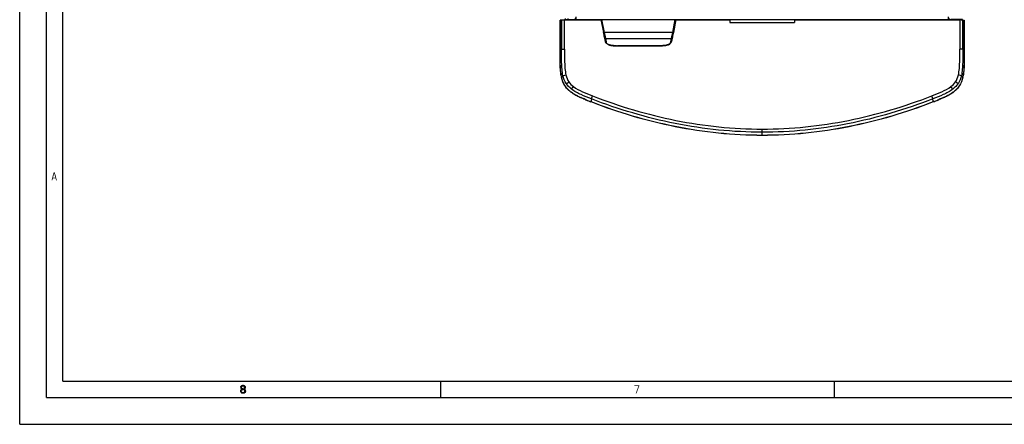
# Model space of a CAD drawing. Units: millimetres. Extents: x 0 to 594, y 0 to 420.
# Drawn here: x 0 to 183, y 0 to 75 of the extents above; entities that cross this region are included whole.
import ezdxf

# ---------------------------------------------------------------- set-up
doc = ezdxf.new("R2010")
doc.units = ezdxf.units.MM
doc.header["$LTSCALE"] = 32.67
doc.layers.get('0').update_dxf_attribs({"linetype": 'CONTINUOUS'})

msp = doc.modelspace()

# ---------------------------------------------------------------- hatches: boundary and pattern name
at = {"linetype": 'CONTINUOUS'}
for points in [[(40.98, 6.9), (40.98, 6.84), (41, 6.71), (41.05, 6.61), (41.13, 6.52), (41.03, 6.42), (40.98, 6.32), (40.95, 6.26), (40.95, 6.1), (41.08, 6.1), (41.08, 6.2), (41.13, 6.32), (41.18, 6.39), (41.23, 6.42), (41.35, 6.45), (41.35, 6.58), (41.25, 6.61), (41.2, 6.64), (41.15, 6.71), (41.1, 6.84), (41.1, 6.9)], [(41.35, 6.45), (41.35, 6.58), (41.45, 6.58), (41.6, 6.55), (41.68, 6.52), (41.78, 6.42), (41.83, 6.32), (41.85, 6.2), (41.85, 6.1), (41.83, 6.01), (41.78, 5.91), (41.7, 5.85), (41.6, 5.78), (41.5, 5.75), (41.3, 5.75), (41.2, 5.78), (41.1, 5.85), (41.03, 5.91), (40.98, 6.01), (40.95, 6.1), (41.08, 6.1), (41.1, 6.04), (41.15, 5.97), (41.2, 5.94), (41.33, 5.91), (41.48, 5.91), (41.6, 5.94), (41.65, 5.97), (41.7, 6.04), (41.73, 6.1), (41.73, 6.23), (41.68, 6.32), (41.63, 6.39), (41.58, 6.42), (41.45, 6.45)], [(41.1, 6.9), (40.98, 6.9), (41, 7.03), (41.05, 7.09), (41.1, 7.15), (41.2, 7.22), (41.38, 7.25), (41.43, 7.25), (41.6, 7.22), (41.7, 7.15), (41.75, 7.09), (41.8, 7.03), (41.83, 6.9), (41.83, 6.84), (41.8, 6.71), (41.75, 6.61), (41.68, 6.52), (41.6, 6.48), (41.45, 6.45), (41.45, 6.58), (41.55, 6.61), (41.6, 6.64), (41.65, 6.71), (41.7, 6.84), (41.7, 6.9), (41.65, 6.99), (41.58, 7.06), (41.45, 7.09), (41.35, 7.09), (41.23, 7.06), (41.15, 6.99)]]:
    msp.add_hatch(color=2, dxfattribs=at).paths.add_polyline_path(points)

# ---------------------------------------------------------------- linework, layer by layer
at = {"color": 7, "linetype": 'CONTINUOUS'}
for p, q in [((0, 0), (0, 420)), ((5, 5), (5, 415)), ((8, 8), (8, 412)), ((100.17, 74.85), (100.17, 69.62)), ((100.18, 74.97), (100.18, 74.97)), ((100.45, 75), (100.19, 74.97)), ((101, 75.01), (107.77, 75.01)), ((101.15, 75.29), (101.15, 75.07)), ((101.15, 75.07), (102.65, 75.07)), ((102.4, 75.07), (102.4, 75.01)), ((103.14, 75.07), (103.14, 75.57)), ((103.14, 75.07), (172.14, 75.07)), ((103.4, 75.01), (103.4, 75.07)), ((106.15, 75.07), (106.15, 75.01)), ((121.65, 75.01), (131.65, 75.01)), ((131.65, 75.07), (131.65, 74.57)), ((143.65, 75.07), (143.65, 74.57)), ((143.65, 75.01), (174.29, 75.01)), ((169.15, 75.01), (169.15, 75.07)), ((171.9, 75.07), (171.9, 75.01)), ((172.14, 75.57), (172.14, 75.07)), ((174.77, 75.07), (172.65, 75.07)), ((172.9, 75.07), (172.9, 75.01)), ((174.51, 75.01), (174.29, 75.01)), ((174.84, 75), (175.1, 74.97)), ((175.11, 74.97), (175.11, 74.97)), ((175.12, 69.62), (175.12, 74.85)), ((131.65, 74.57), (143.65, 74.57)), ((105.95, 59.8), (105.84, 59.84)), ((169.46, 59.84), (169.34, 59.8)), ((8, 8), (586, 8)), ((78, 8), (78, 5)), ((151, 8), (151, 5)), ((5, 5), (589, 5)), ((0, 0), (594, 0))]:
    msp.add_line(p, q, dxfattribs=at)
at = {"color": 9, "linetype": 'CONTINUOUS'}
for p, q in [((100.19, 69.61), (100.19, 74.97)), ((100.45, 75), (100.45, 69.61)), ((101, 69.61), (101, 75.01)), ((101.65, 75.07), (101.65, 75.29)), ((107.88, 75.07), (108.36, 72.72)), ((121.06, 72.72), (121.53, 75.07)), ((174.29, 75.01), (174.29, 69.61)), ((174.84, 69.61), (174.84, 75)), ((175.1, 74.97), (175.1, 69.61)), ((121.06, 72.72), (108.36, 72.72)), ((108.36, 72.72), (108.41, 72.44)), ((108.41, 72.44), (108.51, 71.9)), ((108.51, 71.9), (108.57, 71.63)), ((108.57, 71.63), (108.58, 71.55)), ((108.58, 71.55), (108.7, 70.96)), ((108.58, 71.55), (120.83, 71.55)), ((120.71, 70.96), (120.83, 71.55)), ((120.83, 71.55), (120.86, 71.66)), ((120.86, 71.66), (120.9, 71.9)), ((120.9, 71.9), (121, 72.44)), ((121, 72.44), (121.06, 72.72)), ((100.36, 69.61), (100.19, 69.61)), ((100.45, 69.61), (100.36, 69.61)), ((100.45, 69.61), (101, 69.61)), ((110.84, 70.2), (110.84, 70.24)), ((118.57, 70.24), (110.84, 70.24)), ((110.84, 70.22), (118.57, 70.22)), ((118.57, 70.24), (118.57, 70.2)), ((174.84, 69.61), (174.29, 69.61)), ((174.93, 69.61), (174.84, 69.61)), ((175.01, 69.61), (174.93, 69.61)), ((175.1, 69.61), (175.01, 69.61)), ((100.41, 64.68), (100.4, 64.7)), ((100.41, 64.68), (100.4, 64.7)), ((100.72, 64.68), (101.27, 64.81)), ((174.57, 64.68), (174.02, 64.81)), ((174.89, 64.7), (174.88, 64.68)), ((174.89, 64.7), (174.89, 64.68)), ((101.34, 63.19), (101.81, 63.51)), ((102.29, 62.19), (102.64, 62.66)), ((173, 62.19), (172.65, 62.66)), ((173.96, 63.19), (173.48, 63.51)), ((105.96, 59.82), (105.85, 59.86)), ((169.33, 59.87), (169.33, 59.97)), ((169.33, 59.87), (169.33, 59.97)), ((169.44, 59.86), (169.33, 59.82)), ((137.65, 53.59), (137.65, 54.78))]:
    msp.add_line(p, q, dxfattribs=at)
at = {"color": 6, "linetype": 'CONTINUOUS'}
for p, q in [((107.76, 75.07), (108.23, 72.7)), ((121.66, 75.07), (121.18, 72.7)), ((108.29, 72.44), (108.23, 72.7)), ((108.46, 71.61), (108.41, 71.82)), ((108.58, 71.02), (108.46, 71.61)), ((120.96, 71.61), (120.84, 71.02)), ((121, 71.82), (120.96, 71.61)), ((121.18, 72.7), (121.13, 72.44)), ((110.69, 70.2), (110.84, 70.2)), ((118.57, 70.2), (110.84, 70.2)), ((118.57, 70.2), (118.81, 70.2)), ((120.81, 70.93), (120.84, 71.02))]:
    msp.add_line(p, q, dxfattribs=at)
for points in [[(108.58, 71.02), (108.6, 70.94), (108.63, 70.86)], [(108.63, 70.86), (108.68, 70.77), (108.74, 70.7)], [(108.74, 70.7), (108.82, 70.62), (108.91, 70.56), (109.01, 70.5), (109.12, 70.44), (109.23, 70.4), (109.36, 70.36), (109.49, 70.32), (109.62, 70.29), (109.76, 70.27), (109.9, 70.25), (110.05, 70.23), (110.21, 70.22), (110.36, 70.21), (110.52, 70.2), (110.69, 70.2)], [(118.81, 70.2), (119.19, 70.22), (119.52, 70.25), (119.77, 70.29), (119.96, 70.33), (120.12, 70.38), (120.27, 70.43), (120.39, 70.49), (120.5, 70.55), (120.59, 70.62), (120.67, 70.69)], [(120.67, 70.69), (120.73, 70.76), (120.78, 70.85), (120.81, 70.93)]]:
    msp.add_lwpolyline(points, dxfattribs=at)
at = {"color": 2, "linetype": 'CONTINUOUS'}
for points in [[(40.98, 6.9), (40.98, 6.84), (41, 6.71), (41.05, 6.61), (41.13, 6.52), (41.03, 6.42), (40.98, 6.32), (40.95, 6.26), (40.95, 6.1), (41.08, 6.1), (41.08, 6.2), (41.13, 6.32), (41.18, 6.39), (41.23, 6.42), (41.35, 6.45), (41.35, 6.58), (41.25, 6.61), (41.2, 6.64), (41.15, 6.71), (41.1, 6.84), (41.1, 6.9), (40.98, 6.9)], [(41.35, 6.45), (41.35, 6.58), (41.45, 6.58), (41.6, 6.55), (41.68, 6.52), (41.78, 6.42), (41.83, 6.32), (41.85, 6.2), (41.85, 6.1), (41.83, 6.01), (41.78, 5.91), (41.7, 5.85), (41.6, 5.78), (41.5, 5.75), (41.3, 5.75), (41.2, 5.78), (41.1, 5.85), (41.03, 5.91), (40.98, 6.01), (40.95, 6.1), (41.08, 6.1), (41.1, 6.04), (41.15, 5.97), (41.2, 5.94), (41.33, 5.91), (41.48, 5.91), (41.6, 5.94), (41.65, 5.97), (41.7, 6.04), (41.73, 6.1), (41.73, 6.23), (41.68, 6.32), (41.63, 6.39), (41.58, 6.42), (41.45, 6.45), (41.35, 6.45)], [(41.1, 6.9), (40.98, 6.9), (41, 7.03), (41.05, 7.09), (41.1, 7.15), (41.2, 7.22), (41.38, 7.25), (41.43, 7.25), (41.6, 7.22), (41.7, 7.15), (41.75, 7.09), (41.8, 7.03), (41.83, 6.9), (41.83, 6.84), (41.8, 6.71), (41.75, 6.61), (41.68, 6.52), (41.6, 6.48), (41.45, 6.45), (41.45, 6.58), (41.55, 6.61), (41.6, 6.64), (41.65, 6.71), (41.7, 6.84), (41.7, 6.9), (41.65, 6.99), (41.58, 7.06), (41.45, 7.09), (41.35, 7.09), (41.23, 7.06), (41.15, 6.99), (41.1, 6.9)]]:
    msp.add_lwpolyline(points, dxfattribs=at)
at = {"color": 7, "linetype": 'CONTINUOUS'}
for centre, radius, start, end in [((102.2, 74.85), 2.02, 179.529, 180.0001), ((100.25, 74.42), 0.555, 95.6756, 96.4024), ((102.65, 75.57), 0.5, 270, 360), ((172.65, 75.57), 0.5, 180, 270), ((174.45, 23.4), 51.6, 89.8035, 89.9327), ((175.05, 74.42), 0.555, 83.5976, 84.3244), ((108.19, 66.06), 7.93, 190.1029, 191.3622), ((107.7, 65.96), 7.43, 191.367, 192.2569), ((107.44, 65.91), 7.16, 192.2597, 192.7192), ((167.85, 65.91), 7.16, 347.2799, 347.7399), ((167.59, 65.96), 7.43, 347.7427, 348.6329), ((167.1, 66.06), 7.93, 348.6378, 349.8971), ((104.37, 64.91), 3.92, 211.8339, 214.4536), ((104.34, 64.89), 3.89, 214.4619, 216.616), ((170.95, 64.89), 3.89, 323.3833, 325.538), ((170.92, 64.91), 3.92, 325.5464, 328.1723), ((105.48, 66.08), 5.54, 230.883, 232.6367), ((105.8, 66.51), 6.07, 232.6456, 234.8188), ((107.81, 69.7), 9.84, 240.2034, 240.9391), ((108.32, 70.61), 10.89, 240.9432, 242.0294), ((111.29, 76.59), 17.56, 244.7004, 245.0559), ((111.83, 77.75), 18.84, 245.0556, 245.4392), ((119.48, 95.61), 38.28, 247.4895, 247.6869), ((155.81, 95.61), 38.28, 292.3131, 292.5105), ((163.46, 77.75), 18.84, 294.5608, 294.9444), ((164.01, 76.59), 17.56, 294.9441, 295.2996), ((166.84, 70.85), 11.16, 297.9772, 298.5089), ((167.1, 70.38), 10.62, 298.5089, 299.0635), ((167.48, 69.7), 9.84, 299.0608, 299.7965), ((169.39, 66.64), 6.24, 305.1956, 306.2598), ((169.58, 66.38), 5.91, 306.26, 307.3691), ((169.81, 66.08), 5.54, 307.3633, 309.1164), ((120.48, 98.04), 40.9, 247.6818, 247.848), ((125.88, 111.43), 55.34, 247.8985, 248.7691), ((149.37, 111.54), 55.46, 291.2324, 292.1011), ((154.82, 98.03), 40.89, 292.1519, 292.3182)]:
    msp.add_arc(centre, radius, start, end, dxfattribs=at)
at = {"color": 9, "linetype": 'CONTINUOUS'}
for centre, radius, start, end in [((110.83, 80.81), 10.59, 269.0756, 270.0855), ((110.84, 80.59), 10.35, 269.0334, 270.0146), ((118.57, 80.53), 10.29, 269.9864, 270.9713), ((107.84, 66), 7.56, 190.0991, 192.7809), ((167.45, 66), 7.56, 347.2191, 349.901), ((104.38, 64.92), 3.91, 211.9796, 214.6082), ((104.35, 64.9), 3.88, 214.6162, 216.7003), ((170.94, 64.9), 3.88, 323.2365, 325.3834), ((170.91, 64.92), 3.91, 325.3916, 327.9685), ((105.49, 66.1), 5.54, 230.908, 232.7062), ((105.72, 66.4), 5.92, 232.6994, 233.7986), ((107.83, 69.73), 9.87, 240.2428, 240.9749), ((108.21, 70.43), 10.66, 240.9721, 241.5234), ((110.72, 75.38), 16.21, 244.3417, 244.7239), ((111.29, 76.59), 17.55, 244.7239, 245.0795), ((111.79, 77.68), 18.75, 245.0791, 245.4634), ((119.71, 96.2), 38.89, 247.5078, 247.702), ((155.58, 96.2), 38.89, 292.298, 292.4922), ((163.5, 77.68), 18.75, 294.5366, 294.9209), ((164.3, 75.97), 16.86, 294.9132, 295.6509), ((167.08, 70.43), 10.66, 298.4766, 299.0278), ((167.46, 69.73), 9.87, 299.0251, 299.7572), ((169.57, 66.4), 5.92, 306.2013, 307.3006), ((169.79, 66.1), 5.55, 307.2943, 309.0477), ((120.16, 97.27), 40.05, 247.6897, 247.8596), ((126.86, 113.87), 57.95, 247.9069, 248.7371), ((166.42, 59.73), 2.92, 1.81, 2.7178), ((148.43, 113.87), 57.95, 291.2629, 292.0931), ((155.13, 97.27), 40.05, 292.1403, 292.3102)]:
    msp.add_arc(centre, radius, start, end, dxfattribs=at)
at = {"color": 7, "linetype": 'CONTINUOUS'}
for points, knots in [([(100.18, 74.97), (100.18, 74.97), (100.18, 74.96), (100.17, 74.93), (100.17, 74.89), (100.17, 74.87)], [0, 0, 0, 0, 0.080935, 0.292652, 1, 1, 1, 1]), ([(101, 75.01), (100.86, 75.01), (100.68, 75), (100.5, 75.01), (100.45, 75)], [0, 0, 0, 0, 0.760386, 1, 1, 1, 1]), ([(174.84, 75), (174.83, 75), (174.76, 75.01), (174.69, 75), (174.62, 75)], [0, 0, 0, 0, 0.071947, 1, 1, 1, 1]), ([(175.12, 74.85), (175.12, 74.86), (175.12, 74.89), (175.12, 74.93), (175.11, 74.96), (175.11, 74.97), (175.11, 74.97)], [0, 0, 0, 0, 0.378801, 0.700578, 0.917401, 1, 1, 1, 1]), ([(100.39, 64.67), (100.32, 65.08), (100.23, 65.9), (100.17, 67.55), (100.17, 68.79), (100.17, 69.62)], [0, 0, 0, 0, 0.249947, 0.499983, 1, 1, 1, 1]), ([(175.12, 69.62), (175.12, 68.79), (175.12, 67.55), (175.06, 65.9), (174.98, 65.08), (174.9, 64.67)], [0, 0, 0, 0, 0.500017, 0.750053, 1, 1, 1, 1]), ([(137.65, 53.59), (132.24, 53.59), (121.4, 54.71), (110.99, 57.84), (105.95, 59.8)], [0, 0, 0, 0, 0.499988, 1, 1, 1, 1]), ([(169.34, 59.8), (164.3, 57.84), (153.89, 54.71), (143.05, 53.59), (137.65, 53.59)], [0, 0, 0, 0, 0.500012, 1, 1, 1, 1])]:
    msp.add_open_spline(points, degree=3, knots=knots, dxfattribs=at)
at = {"color": 9, "linetype": 'CONTINUOUS'}
for points, knots in [([(108.36, 72.72), (108.34, 72.72), (108.31, 72.72), (108.27, 72.7), (108.25, 72.71), (108.23, 72.7), (108.23, 72.7)], [0, 0, 0, 0, 0.368989, 0.708296, 0.930563, 1, 1, 1, 1]), ([(108.46, 71.61), (108.46, 71.6), (108.48, 71.55), (108.54, 71.55), (108.58, 71.55)], [0, 0, 0, 0, 0.198096, 1, 1, 1, 1]), ([(120.83, 71.55), (120.85, 71.55), (120.89, 71.55), (120.95, 71.57), (120.96, 71.61)], [0, 0, 0, 0, 0.301784, 1, 1, 1, 1]), ([(121.18, 72.7), (121.18, 72.7), (121.16, 72.71), (121.14, 72.7), (121.1, 72.72), (121.07, 72.72), (121.06, 72.72)], [0, 0, 0, 0, 0.069437, 0.291704, 0.631011, 1, 1, 1, 1]), ([(100.17, 69.62), (100.18, 69.62), (100.18, 69.62), (100.19, 69.62), (100.19, 69.61)], [0, 0, 0, 0, 0.465112, 1, 1, 1, 1]), ([(100.4, 64.7), (100.33, 65.1), (100.25, 65.92), (100.19, 67.56), (100.19, 68.79), (100.19, 69.61)], [0, 0, 0, 0, 0.249956, 0.499988, 1, 1, 1, 1]), ([(100.72, 64.68), (100.63, 65.08), (100.52, 65.9), (100.45, 67.55), (100.45, 68.79), (100.45, 69.61)], [0, 0, 0, 0, 0.249846, 0.499931, 1, 1, 1, 1]), ([(101, 69.61), (101, 68.81), (101, 67.61), (101.07, 66), (101.18, 65.2), (101.27, 64.81)], [0, 0, 0, 0, 0.500056, 0.75016, 1, 1, 1, 1]), ([(110.66, 70.23), (110.46, 70.23), (110.06, 70.25), (109.56, 70.32), (109.17, 70.43), (108.9, 70.56), (108.68, 70.76), (108.6, 70.93), (108.58, 71.02)], [0, 0, 0, 0, 0.253431, 0.508309, 0.636831, 0.764487, 0.887302, 1, 1, 1, 1]), ([(108.7, 70.96), (108.69, 70.96), (108.64, 70.96), (108.58, 70.99), (108.58, 71.02)], [0, 0, 0, 0, 0.301784, 1, 1, 1, 1]), ([(108.81, 70.73), (108.91, 70.61), (109.19, 70.44), (109.82, 70.28), (110.33, 70.25), (110.67, 70.24)], [0, 0, 0, 0, 0.232086, 0.483986, 1, 1, 1, 1]), ([(120.84, 71.02), (120.82, 70.92), (120.73, 70.73), (120.48, 70.54), (120.18, 70.41), (119.76, 70.3), (119.22, 70.24), (118.79, 70.22), (118.57, 70.22)], [0, 0, 0, 0, 0.113174, 0.236778, 0.365096, 0.493134, 0.747768, 1, 1, 1, 1]), ([(118.75, 70.24), (119.09, 70.25), (119.59, 70.28), (120.22, 70.44), (120.51, 70.61), (120.6, 70.73)], [0, 0, 0, 0, 0.515235, 0.767225, 1, 1, 1, 1]), ([(120.84, 71.02), (120.83, 71.01), (120.81, 70.97), (120.75, 70.96), (120.71, 70.96)], [0, 0, 0, 0, 0.198096, 1, 1, 1, 1]), ([(174.02, 64.81), (174.11, 65.2), (174.22, 66), (174.29, 67.61), (174.29, 68.81), (174.29, 69.61)], [0, 0, 0, 0, 0.24984, 0.499944, 1, 1, 1, 1]), ([(174.84, 69.61), (174.84, 68.79), (174.85, 67.55), (174.77, 65.9), (174.66, 65.08), (174.57, 64.68)], [0, 0, 0, 0, 0.500069, 0.750154, 1, 1, 1, 1]), ([(175.1, 69.61), (175.1, 68.79), (175.1, 67.56), (175.04, 65.92), (174.96, 65.1), (174.89, 64.7)], [0, 0, 0, 0, 0.500012, 0.750044, 1, 1, 1, 1]), ([(175.1, 69.61), (175.1, 69.62), (175.11, 69.62), (175.11, 69.62), (175.12, 69.62)], [0, 0, 0, 0, 0.534888, 1, 1, 1, 1]), ([(100.46, 64.33), (100.46, 64.33), (100.47, 64.33), (100.47, 64.33), (100.48, 64.33)], [0, 0, 0, 0, 0.446679, 1, 1, 1, 1]), ([(174.82, 64.33), (174.82, 64.33), (174.83, 64.33), (174.83, 64.33), (174.83, 64.33)], [0, 0, 0, 0, 0.55456, 1, 1, 1, 1]), ([(101.14, 62.69), (101.14, 62.69), (101.15, 62.69), (101.16, 62.7), (101.16, 62.7)], [0, 0, 0, 0, 0.435123, 1, 1, 1, 1]), ([(105.98, 60.38), (105.34, 60.63), (104.07, 61.14), (102.84, 61.77), (102.29, 62.19)], [0, 0, 0, 0, 0.49882, 1, 1, 1, 1]), ([(102.64, 62.66), (103.17, 62.26), (104.36, 61.66), (105.58, 61.17), (106.19, 60.93)], [0, 0, 0, 0, 0.499563, 1, 1, 1, 1]), ([(169.1, 60.93), (169.71, 61.17), (170.93, 61.66), (172.12, 62.26), (172.65, 62.66)], [0, 0, 0, 0, 0.500437, 1, 1, 1, 1]), ([(173, 62.19), (172.46, 61.77), (171.22, 61.14), (169.95, 60.63), (169.31, 60.38)], [0, 0, 0, 0, 0.501181, 1, 1, 1, 1]), ([(174.15, 62.69), (174.15, 62.69), (174.14, 62.69), (174.14, 62.7), (174.13, 62.7)], [0, 0, 0, 0, 0.435123, 1, 1, 1, 1]), ([(102.12, 61.68), (102.12, 61.68), (102.13, 61.68), (102.13, 61.69), (102.14, 61.69)], [0, 0, 0, 0, 0.417894, 1, 1, 1, 1]), ([(103.03, 61.09), (103.03, 61.09), (103.04, 61.1), (103.04, 61.1), (103.04, 61.11)], [0, 0, 0, 0, 0.408437, 1, 1, 1, 1]), ([(103.88, 60.66), (103.88, 60.66), (103.89, 60.67), (103.89, 60.68), (103.89, 60.68)], [0, 0, 0, 0, 0.407011, 1, 1, 1, 1]), ([(105.98, 60.38), (105.98, 60.35), (105.98, 60.21), (105.97, 60.08), (105.97, 59.98)], [0, 0, 0, 0, 0.28206, 1, 1, 1, 1]), ([(105.98, 60.38), (105.99, 60.4), (106.01, 60.46), (106.05, 60.57), (106.11, 60.73), (106.17, 60.86), (106.19, 60.93)], [0, 0, 0, 0, 0.111041, 0.300465, 0.602275, 1, 1, 1, 1]), ([(137.65, 54.19), (132.25, 54.19), (121.42, 55.3), (111.02, 58.43), (105.98, 60.38)], [0, 0, 0, 0, 0.499696, 1, 1, 1, 1]), ([(106.19, 60.93), (111.2, 58.99), (121.53, 55.88), (132.28, 54.78), (137.65, 54.78)], [0, 0, 0, 0, 0.500098, 1, 1, 1, 1]), ([(137.65, 54.78), (143.01, 54.78), (153.76, 55.88), (164.09, 58.99), (169.1, 60.93)], [0, 0, 0, 0, 0.499902, 1, 1, 1, 1]), ([(169.31, 60.38), (164.19, 58.39), (153.78, 55.28), (142.95, 54.19), (137.65, 54.19)], [0, 0, 0, 0, 0.508892, 1, 1, 1, 1]), ([(169.31, 60.38), (169.3, 60.4), (169.28, 60.46), (169.24, 60.57), (169.18, 60.73), (169.13, 60.86), (169.1, 60.93)], [0, 0, 0, 0, 0.111058, 0.300512, 0.602319, 1, 1, 1, 1]), ([(169.33, 59.97), (169.32, 60), (169.32, 60.14), (169.31, 60.28), (169.31, 60.38)], [0, 0, 0, 0, 0.216087, 1, 1, 1, 1]), ([(171.41, 60.66), (171.41, 60.66), (171.4, 60.67), (171.4, 60.68), (171.4, 60.68)], [0, 0, 0, 0, 0.406989, 1, 1, 1, 1]), ([(172.26, 61.09), (172.26, 61.09), (172.25, 61.1), (172.25, 61.1), (172.25, 61.11)], [0, 0, 0, 0, 0.408423, 1, 1, 1, 1]), ([(173.17, 61.68), (173.17, 61.68), (173.16, 61.68), (173.16, 61.69), (173.15, 61.69)], [0, 0, 0, 0, 0.417894, 1, 1, 1, 1]), ([(104.94, 60.2), (104.95, 60.2), (104.95, 60.21), (104.95, 60.21), (104.96, 60.22)], [0, 0, 0, 0, 0.405954, 1, 1, 1, 1]), ([(105.95, 59.8), (105.95, 59.8), (105.95, 59.81), (105.96, 59.82), (105.96, 59.82)], [0, 0, 0, 0, 0.402038, 1, 1, 1, 1]), ([(105.97, 59.98), (105.97, 59.97), (105.96, 59.91), (105.96, 59.86), (105.96, 59.82)], [0, 0, 0, 0, 0.274827, 1, 1, 1, 1]), ([(137.65, 53.61), (132.24, 53.61), (121.41, 54.73), (111, 57.86), (105.96, 59.82)], [0, 0, 0, 0, 0.500023, 1, 1, 1, 1]), ([(169.33, 59.82), (164.29, 57.86), (153.89, 54.73), (143.05, 53.61), (137.65, 53.61)], [0, 0, 0, 0, 0.499977, 1, 1, 1, 1]), ([(169.33, 59.82), (169.33, 59.82), (169.34, 59.81), (169.34, 59.8), (169.34, 59.8)], [0, 0, 0, 0, 0.597962, 1, 1, 1, 1]), ([(170.35, 60.2), (170.34, 60.2), (170.34, 60.21), (170.34, 60.21), (170.33, 60.22)], [0, 0, 0, 0, 0.405953, 1, 1, 1, 1])]:
    msp.add_open_spline(points, degree=3, knots=knots, dxfattribs=at)
at = {"color": 6, "linetype": 'CONTINUOUS'}
for points, knots in [([(108.41, 71.82), (108.4, 71.87), (108.36, 72.07), (108.32, 72.28), (108.29, 72.44)], [0, 0, 0, 0, 0.235651, 1, 1, 1, 1]), ([(121.13, 72.44), (121.12, 72.38), (121.07, 72.18), (121.03, 71.97), (121, 71.82)], [0, 0, 0, 0, 0.262146, 1, 1, 1, 1])]:
    msp.add_open_spline(points, degree=3, knots=knots, dxfattribs=at)
at = {"color": 9, "linetype": 'CONTINUOUS'}
for points in [[(108.7, 70.96), (108.72, 70.88), (108.76, 70.79), (108.81, 70.73)], [(120.6, 70.73), (120.66, 70.79), (120.7, 70.88), (120.71, 70.96)], [(101.06, 62.85), (100.78, 63.3), (100.59, 63.81), (100.48, 64.33)], [(101.34, 63.19), (101.04, 63.64), (100.84, 64.16), (100.72, 64.68)], [(101.27, 64.81), (101.38, 64.36), (101.55, 63.9), (101.81, 63.51)], [(173.48, 63.51), (173.74, 63.9), (173.92, 64.36), (174.02, 64.81)], [(174.57, 64.68), (174.45, 64.16), (174.25, 63.64), (173.96, 63.19)], [(174.82, 64.33), (174.7, 63.81), (174.51, 63.29), (174.23, 62.84)], [(102, 61.8), (101.72, 62.03), (101.46, 62.29), (101.24, 62.58)], [(102.29, 62.19), (101.92, 62.47), (101.59, 62.81), (101.34, 63.19)], [(101.81, 63.51), (102.03, 63.18), (102.32, 62.9), (102.64, 62.66)], [(172.65, 62.66), (172.97, 62.9), (173.26, 63.18), (173.48, 63.51)], [(173.96, 63.19), (173.7, 62.81), (173.37, 62.47), (173, 62.19)], [(174.05, 62.58), (173.83, 62.29), (173.57, 62.03), (173.29, 61.8)], [(102.93, 61.17), (102.69, 61.31), (102.45, 61.46), (102.23, 61.62)], [(103.7, 60.77), (103.51, 60.86), (103.32, 60.96), (103.13, 61.06)], [(104.83, 60.27), (104.56, 60.38), (104.28, 60.5), (104.01, 60.63)], [(171.28, 60.63), (171.01, 60.5), (170.73, 60.38), (170.46, 60.27)], [(172.16, 61.06), (171.97, 60.96), (171.78, 60.86), (171.59, 60.77)], [(173.06, 61.62), (172.84, 61.46), (172.6, 61.31), (172.36, 61.17)]]:
    msp.add_open_spline(points, degree=3, dxfattribs=at)
at = {"color": 7, "linetype": 'CONTINUOUS'}
for points in [[(101.04, 62.84), (100.76, 63.29), (100.57, 63.81), (100.46, 64.33)], [(174.83, 64.33), (174.72, 63.81), (174.53, 63.29), (174.25, 62.84)], [(101.99, 61.78), (101.7, 62.01), (101.44, 62.28), (101.22, 62.57)], [(174.07, 62.57), (173.85, 62.28), (173.59, 62.01), (173.3, 61.78)], [(102.92, 61.15), (102.71, 61.27), (102.5, 61.4), (102.31, 61.54)], [(103.78, 60.71), (103.59, 60.8), (103.4, 60.89), (103.21, 60.99)], [(104.82, 60.25), (104.54, 60.37), (104.27, 60.48), (103.99, 60.61)], [(171.3, 60.61), (171.02, 60.48), (170.75, 60.37), (170.47, 60.25)], [(172.08, 60.99), (171.89, 60.89), (171.7, 60.8), (171.51, 60.71)], [(172.99, 61.54), (172.79, 61.4), (172.58, 61.27), (172.37, 61.15)]]:
    msp.add_open_spline(points, degree=3, dxfattribs=at)
at = {"color": 2, "linetype": 'CONTINUOUS'}
for points in [[(5.9, 45.25), (6.3, 46.75), (6.05, 45.25), (6.45, 46.75)], [(6.1, 45.76), (6.1, 45.63), (6.7, 45.76), (6.7, 45.63)], [(6.75, 45.25), (6.9, 45.25), (6.35, 46.75), (6.5, 46.75)], [(113.95, 7.25), (113.95, 7.09), (114.85, 7.25), (114.85, 7.09)], [(114.7, 7.09), (114.2, 5.75), (114.85, 7.09), (114.35, 5.75)]]:
    msp.add_solid(points, dxfattribs=at)

doc.saveas('drawing.dxf')
